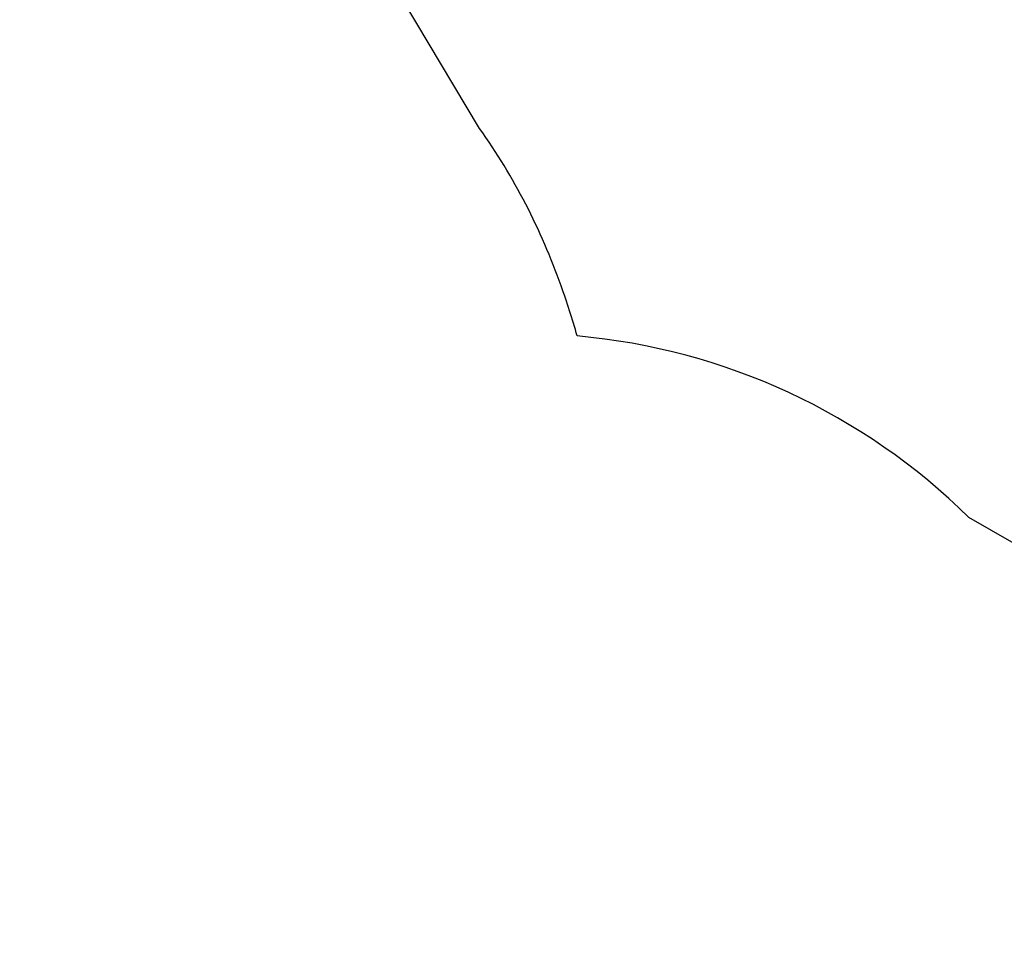
# Model space of a CAD drawing. Units: millimetres. Extents: x -584 to 926, y -76 to 770.
# Drawn here: x 358 to 589, y 220 to 439 of the extents above; entities that cross this region are included whole.
import ezdxf

# ---------------------------------------------------------------- set-up
doc = ezdxf.new("R2010")
doc.units = ezdxf.units.MM
doc.header["$LTSCALE"] = 0.1
doc.header["$PDSIZE"] = -1
doc.layers.add('60mn', color=6, linetype='Continuous')
doc.layers.add('VP-DIM', color=7, linetype='Continuous')
doc.layers.add('VP-EQ', color=7, linetype='Continuous', true_color=0x8a3492)
doc.dimstyles.get("Standard").update_dxf_attribs({"dimtxt": 14, "dimasz": 20, "dimexe": 20, "dimexo": 50, "dimgap": 20, "dimtad": 0, "dimdec": 0, "dimzin": 0, "dimdsep": 46, "dimtxsty": 'Standard', "dimcen": -0.09, "dimadec": 0, "dimazin": 0, "dimtfac": 1, "dimtdec": 4, "dimtofl": 0, "dimtmove": 0, "dimatfit": 3, "dimfxl": 70, "dimfxlon": 1, "dimtolj": 1, "dimtzin": 0, "dimarcsym": 0})

# ---------------------------------------------------------------- blocks, each defined once
blk = doc.blocks.new('*D1277')
at = {"layer": 'Defpoints', "color": 0}
for p in [(579.4, 674.81), (137.14, 390.16), (579.4, 139.93)]:
    blk.add_point(p, dxfattribs=at)
at = {"layer": 'VP-DIM', "color": 0, "lineweight": -2, "ltscale": 10}
for p, q in [((137.14, 604.81), (137.14, 694.81)), ((579.4, 604.81), (579.4, 694.81)), ((157.14, 674.81), (319.46, 674.81)), ((559.4, 674.81), (394.46, 674.81))]:
    blk.add_line(p, q, dxfattribs=at)
at = {"layer": 'VP-DIM', "color": 0}
for points in [[(157.14, 678.15), (157.14, 671.48), (137.14, 674.81)], [(559.4, 671.48), (559.4, 678.15), (579.4, 674.81)]]:
    blk.add_solid(points, dxfattribs=at)
at = {"layer": 'VP-DIM', "color": 0, "ltscale": 10, "insert": (356.96, 674.81), "char_height": 14, "attachment_point": 5}
blk.add_mtext('\\A1;450', dxfattribs=at)
blk = doc.blocks.new('*D1278')
at = {"layer": 'Defpoints', "color": 0}
for p in [(161.32, 430.81), (821.43, 430.81), (469.31, 77.31)]:
    blk.add_point(p, dxfattribs=at)
at = {"layer": 'VP-DIM', "color": 0, "lineweight": -2, "ltscale": 10}
for p, q in [((751.43, 430.81), (841.43, 430.81)), ((821.43, 410.81), (821.43, 291.56)), ((821.43, 97.31), (821.43, 216.56)), ((751.43, 77.31), (841.43, 77.31))]:
    blk.add_line(p, q, dxfattribs=at)
at = {"layer": 'VP-DIM', "color": 0}
for points in [[(824.77, 410.81), (818.1, 410.81), (821.43, 430.81)], [(818.1, 97.31), (824.77, 97.31), (821.43, 77.31)]]:
    blk.add_solid(points, dxfattribs=at)
at = {"layer": 'VP-DIM', "color": 0, "ltscale": 10, "insert": (821.43, 254.06), "char_height": 14, "attachment_point": 5, "rotation": 90}
blk.add_mtext('\\A1;360', dxfattribs=at)
blk = doc.blocks.new('*D1280')
at = {"layer": 'Defpoints', "color": 0}
for p in [(733.27, 750.14), (-54.56, 441.88), (733.27, 152.66)]:
    blk.add_point(p, dxfattribs=at)
at = {"layer": 'VP-DIM', "color": 0, "lineweight": -2, "ltscale": 10}
for p, q in [((-54.56, 680.14), (-54.56, 770.14)), ((733.27, 680.14), (733.27, 770.14)), ((-34.56, 750.14), (320.41, 750.14)), ((713.27, 750.14), (397.75, 750.14))]:
    blk.add_line(p, q, dxfattribs=at)
at = {"layer": 'VP-DIM', "color": 0}
for points in [[(-34.56, 753.48), (-34.56, 746.81), (-54.56, 750.14)], [(713.27, 746.81), (713.27, 753.48), (733.27, 750.14)]]:
    blk.add_solid(points, dxfattribs=at)
at = {"layer": 'VP-DIM', "color": 0, "ltscale": 10, "insert": (359.08, 750.14), "char_height": 14, "attachment_point": 5}
blk.add_mtext('\\A1;788', dxfattribs=at)
blk = doc.blocks.new('*D1281')
at = {"layer": 'Defpoints', "color": 0}
for p in [(69.84, 584.14), (469.31, -75.94), (906.44, -75.94)]:
    blk.add_point(p, dxfattribs=at)
at = {"layer": 'VP-DIM', "color": 0, "lineweight": -2, "ltscale": 10}
for p, q in [((836.44, 584.14), (926.44, 584.14)), ((906.44, 564.14), (906.44, 292.92)), ((906.44, -55.94), (906.44, 217.92)), ((836.44, -75.94), (926.44, -75.94))]:
    blk.add_line(p, q, dxfattribs=at)
at = {"layer": 'VP-DIM', "color": 0}
for points in [[(909.77, 564.14), (903.1, 564.14), (906.44, 584.14)], [(903.1, -55.94), (909.77, -55.94), (906.44, -75.94)]]:
    blk.add_solid(points, dxfattribs=at)
at = {"layer": 'VP-DIM', "color": 0, "ltscale": 10, "insert": (906.44, 255.42), "char_height": 14, "attachment_point": 5, "rotation": 90}
blk.add_mtext('\\A1;660', dxfattribs=at)
blk = doc.blocks.new('RB1309_2D')
at = {"layer": 'VP-EQ', "color": 0, "ltscale": 10}
blk.add_lwpolyline([(591.54, 316.23), (580.89, 322.38, 0.174026), (488.94, 365, 0.020625), (485.15, 376.78, 0.069698), (466.05, 413.75), (415.12, 499.06, 0.264038)], format="xyb", dxfattribs=at)

msp = doc.modelspace()

# ---------------------------------------------------------------- linework, layer by layer
at = {"layer": '60mn', "color": 6, "ltscale": 100}
msp.add_lwpolyline([(591.54, 316.23), (580.89, 322.38, 0.174026), (488.94, 365, 0.020625), (485.15, 376.78, 0.069698), (466.05, 413.75), (415.12, 499.06, 0.264038)], format="xyb", dxfattribs=at)

# ---------------------------------------------------------------- block references
at = {"layer": 'VP-EQ', "color": 0, "ltscale": 10}
msp.add_blockref('RB1309_2D', (0, 0), dxfattribs=at)

# ---------------------------------------------------------------- dimensions: what is measured, and where the dimension line sits
at = {"layer": 'VP-DIM', "color": 0, "ltscale": 10}
dim = msp.add_linear_dim(base=(733.27, 750.14), p1=(-54.56, 441.88), p2=(733.27, 152.66), dimstyle='Standard', dxfattribs=at)
dim.commit()
dim.dimension.update_dxf_attribs({"geometry": '*D1280', "text_midpoint": (359.08, 750.14), "dimtype": 160})
dim = msp.add_linear_dim(base=(579.4, 674.81), p1=(137.14, 390.16), p2=(579.4, 139.93), text='450', dimstyle='Standard', dxfattribs=at)
dim.commit()
dim.dimension.update_dxf_attribs({"geometry": '*D1277', "text_midpoint": (356.96, 674.81), "dimtype": 160})
dim = msp.add_linear_dim(base=(906.44, -75.94), p1=(69.84, 584.14), p2=(469.31, -75.94), angle=90, dimstyle='Standard', dxfattribs=at)
dim.commit()
dim.dimension.update_dxf_attribs({"geometry": '*D1281', "text_midpoint": (906.44, 255.42), "dimtype": 160})
dim = msp.add_linear_dim(base=(821.43, 430.81), p1=(469.31, 77.31), p2=(161.32, 430.81), angle=90, text='360', dimstyle='Standard', dxfattribs=at)
dim.commit()
dim.dimension.update_dxf_attribs({"geometry": '*D1278', "text_midpoint": (821.43, 254.06), "dimtype": 160})

doc.saveas('drawing.dxf')
